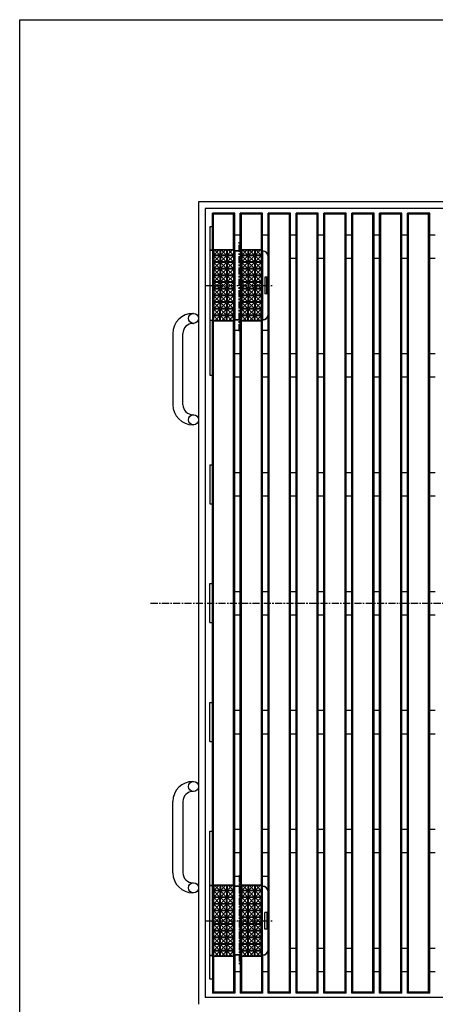
# Model space of a CAD drawing. Extents: x 25 to 1925, y 50 to 1400.
# Drawn here: x 25 to 398, y 517 to 1400 of the extents above; entities that cross this region are included whole.
import ezdxf

# ---------------------------------------------------------------- set-up
doc = ezdxf.new("R2010")
doc.units = 0
doc.header["$LTSCALE"] = 0.2
doc.linetypes.add('CENTER', pattern=[50.8, 31.75, -6.35, 6.35, -6.35])
doc.layers.add('LAY-10', color=7, linetype='CONTINUOUS')
doc.layers.add('LAY-255', color=7, linetype='CONTINUOUS')

msp = doc.modelspace()

# ---------------------------------------------------------------- linework, layer by layer
at = {"layer": 'LAY-10', "color": 7, "linetype": 'CONTINUOUS'}
for p, q in [((905.51, 1236.5), (185.5, 1236.5)), ((185.5, 1236.5), (185.5, 516.5)), ((899.52, 1230.5), (191.5, 1230.5)), ((191.5, 1230.5), (191.5, 522.5)), ((199, 1225.5), (198, 1226.5)), ((218, 1226.5), (198, 1226.5)), ((198, 1193.06), (198, 1226.5)), ((217, 1225.5), (199, 1225.5)), ((199, 1193.5), (199, 1225.5)), ((218, 1226.5), (217, 1225.5)), ((217, 1193.5), (217, 1225.5)), ((218, 1192.5), (218, 1226.5)), ((224, 1225.5), (223, 1226.5)), ((243, 1226.5), (223, 1226.5)), ((223, 1192.5), (223, 1226.5)), ((242, 1225.5), (224, 1225.5)), ((224, 1193.5), (224, 1225.5)), ((243, 1226.5), (242, 1225.5)), ((242, 1193.5), (242, 1225.5)), ((243, 1192.5), (243, 1226.5)), ((249, 1225.5), (248, 1226.5)), ((268, 1226.5), (248, 1226.5)), ((248, 526.5), (248, 1226.5)), ((267, 1225.5), (249, 1225.5)), ((249, 527.5), (249, 1225.5)), ((268, 1226.5), (267, 1225.5)), ((267, 527.5), (267, 1225.5)), ((268, 526.5), (268, 1226.5)), ((274, 1225.5), (273, 1226.5)), ((293, 1226.5), (273, 1226.5)), ((273, 526.5), (273, 1226.5)), ((292, 1225.5), (274, 1225.5)), ((274, 527.5), (274, 1225.5)), ((293, 1226.5), (292, 1225.5)), ((292, 527.5), (292, 1225.5)), ((293, 526.5), (293, 1226.5)), ((299, 1225.5), (298, 1226.5)), ((318, 1226.5), (298, 1226.5)), ((298, 526.5), (298, 1226.5)), ((317, 1225.5), (299, 1225.5)), ((299, 527.5), (299, 1225.5)), ((318, 1226.5), (317, 1225.5)), ((317, 527.5), (317, 1225.5)), ((318, 526.5), (318, 1226.5)), ((324, 1225.5), (323, 1226.5)), ((343, 1226.5), (323, 1226.5)), ((323, 526.5), (323, 1226.5)), ((342, 1225.5), (324, 1225.5)), ((324, 527.5), (324, 1225.5)), ((343, 1226.5), (342, 1225.5)), ((342, 527.5), (342, 1225.5)), ((343, 526.5), (343, 1226.5)), ((349, 1225.5), (348, 1226.5)), ((368, 1226.5), (348, 1226.5)), ((348, 526.5), (348, 1226.5)), ((367, 1225.5), (349, 1225.5)), ((349, 527.5), (349, 1225.5)), ((368, 1226.5), (367, 1225.5)), ((367, 527.5), (367, 1225.5)), ((368, 526.5), (368, 1226.5)), ((374, 1225.5), (373, 1226.5)), ((393, 1226.5), (373, 1226.5)), ((373, 526.5), (373, 1226.5)), ((392, 1225.5), (374, 1225.5)), ((374, 527.5), (374, 1225.5)), ((393, 1226.5), (392, 1225.5)), ((392, 527.5), (392, 1225.5)), ((393, 526.5), (393, 1226.5)), ((198, 1214), (195.5, 1214)), ((195.5, 1214), (195.5, 1193.06)), ((218, 1207), (223, 1207)), ((243, 1207), (248, 1207)), ((268, 1207), (273, 1207)), ((293, 1207), (298, 1207)), ((318, 1207), (323, 1207)), ((343, 1207), (348, 1207)), ((368, 1207), (373, 1207)), ((393, 1207), (398, 1207)), ((198, 1193.06), (195.5, 1193.06)), ((195.5, 1193.06), (195.75, 1192.81)), ((198, 1192.81), (195.5, 1192.81)), ((195.5, 1192.81), (195.5, 1130.19)), ((197.99, 1192.81), (197.99, 1130.19)), ((198, 1193.06), (199, 1193.5)), ((198, 1192.81), (199, 1193.25)), ((217, 1193.25), (198.99, 1193.25)), ((198.99, 1193.24), (198.99, 1129.75)), ((217, 1193.5), (199, 1193.5)), ((203.75, 1193.25), (199.25, 1188.75)), ((199.25, 1193.25), (199.25, 1188.75)), ((200.25, 1193.25), (204.75, 1188.75)), ((204.75, 1193.25), (204.75, 1188.75)), ((209.75, 1193.25), (205.25, 1188.75)), ((205.25, 1193.25), (205.25, 1188.75)), ((206.25, 1193.25), (210.75, 1188.75)), ((210.75, 1193.25), (210.75, 1188.75)), ((215.75, 1193.25), (211.25, 1188.75)), ((211.25, 1193.25), (211.25, 1188.75)), ((212.25, 1193.25), (216.75, 1188.75)), ((216.75, 1193.25), (216.75, 1188.75)), ((217, 1193.5), (218, 1192.5)), ((217, 1193.25), (218, 1192.25)), ((217, 1193.25), (217, 1129.75)), ((224, 1193.5), (223, 1192.5)), ((224, 1193.25), (223, 1192.25)), ((242, 1193.5), (224, 1193.5)), ((224, 1193.25), (224, 1129.75)), ((242, 1193.25), (224, 1193.25)), ((228.75, 1193.25), (224.25, 1188.75)), ((224.25, 1193.25), (224.25, 1188.75)), ((225.25, 1193.25), (229.75, 1188.75)), ((229.75, 1193.25), (229.75, 1188.75)), ((234.75, 1193.25), (230.25, 1188.75)), ((230.25, 1193.25), (230.25, 1188.75)), ((231.25, 1193.25), (235.75, 1188.75)), ((235.75, 1193.25), (235.75, 1188.75)), ((240.75, 1193.25), (236.25, 1188.75)), ((236.25, 1193.25), (236.25, 1188.75)), ((237.25, 1193.25), (241.75, 1188.75)), ((241.75, 1193.25), (241.75, 1188.75)), ((242, 1193.5), (243, 1192.5)), ((242, 1193.25), (243, 1192.25)), ((242, 1193.25), (242, 1129.75)), ((204.75, 1188.75), (199.25, 1188.75)), ((204.75, 1188.25), (199.25, 1188.25)), ((199.25, 1188.25), (199.25, 1182.75)), ((199.25, 1188.25), (204.75, 1182.75)), ((204.75, 1188.25), (199.25, 1182.75)), ((204.75, 1188.25), (204.75, 1182.75)), ((210.75, 1188.75), (205.25, 1188.75)), ((210.75, 1188.25), (205.25, 1188.25)), ((205.25, 1188.25), (205.25, 1182.75)), ((205.25, 1188.25), (210.75, 1182.75)), ((210.75, 1188.25), (205.25, 1182.75)), ((210.75, 1188.25), (210.75, 1182.75)), ((216.75, 1188.75), (211.25, 1188.75)), ((216.75, 1188.25), (211.25, 1188.25)), ((211.25, 1188.25), (211.25, 1182.75)), ((211.25, 1188.25), (216.75, 1182.75)), ((216.75, 1188.25), (211.25, 1182.75)), ((216.75, 1188.25), (216.75, 1182.75)), ((223, 1192.5), (218, 1192.5)), ((223, 1192.25), (218, 1192.25)), ((218, 1192.25), (218, 1130.75)), ((223, 1192.25), (223, 1130.75)), ((229.75, 1188.75), (224.25, 1188.75)), ((229.75, 1188.25), (224.25, 1188.25)), ((224.25, 1188.25), (224.25, 1182.75)), ((224.25, 1188.25), (229.75, 1182.75)), ((229.75, 1188.25), (224.25, 1182.75)), ((229.75, 1188.25), (229.75, 1182.75)), ((235.75, 1188.75), (230.25, 1188.75)), ((235.75, 1188.25), (230.25, 1188.25)), ((230.25, 1188.25), (230.25, 1182.75)), ((230.25, 1188.25), (235.75, 1182.75)), ((235.75, 1188.25), (230.25, 1182.75)), ((235.75, 1188.25), (235.75, 1182.75)), ((241.75, 1188.75), (236.25, 1188.75)), ((241.75, 1188.25), (236.25, 1188.25)), ((236.25, 1188.25), (236.25, 1182.75)), ((236.25, 1188.25), (241.75, 1182.75)), ((241.75, 1188.25), (236.25, 1182.75)), ((241.75, 1188.25), (241.75, 1182.75)), ((243, 1192.25), (243, 1130.75)), ((268, 1186), (273, 1186)), ((293, 1186), (298, 1186)), ((318, 1186), (323, 1186)), ((343, 1186), (348, 1186)), ((368, 1186), (373, 1186)), ((393, 1186), (398, 1186)), ((204.75, 1182.75), (199.25, 1182.75)), ((204.75, 1182.25), (199.25, 1182.25)), ((199.25, 1182.25), (199.25, 1176.75)), ((199.25, 1182.25), (204.75, 1176.75)), ((204.75, 1182.25), (199.25, 1176.75)), ((204.75, 1176.75), (199.25, 1176.75)), ((204.75, 1176.25), (199.25, 1176.25)), ((199.25, 1176.25), (199.25, 1170.75)), ((199.25, 1176.25), (204.75, 1170.75)), ((204.75, 1176.25), (199.25, 1170.75)), ((204.75, 1182.25), (204.75, 1176.75)), ((204.75, 1176.25), (204.75, 1170.75)), ((210.75, 1182.75), (205.25, 1182.75)), ((210.75, 1182.25), (205.25, 1182.25)), ((205.25, 1182.25), (205.25, 1176.75)), ((205.25, 1182.25), (210.75, 1176.75)), ((210.75, 1182.25), (205.25, 1176.75)), ((210.75, 1176.75), (205.25, 1176.75)), ((210.75, 1176.25), (205.25, 1176.25)), ((205.25, 1176.25), (205.25, 1170.75)), ((205.25, 1176.25), (210.75, 1170.75)), ((210.75, 1176.25), (205.25, 1170.75)), ((210.75, 1182.25), (210.75, 1176.75)), ((210.75, 1176.25), (210.75, 1170.75)), ((216.75, 1182.75), (211.25, 1182.75)), ((216.75, 1182.25), (211.25, 1182.25)), ((211.25, 1182.25), (211.25, 1176.75)), ((211.25, 1182.25), (216.75, 1176.75)), ((216.75, 1182.25), (211.25, 1176.75)), ((216.75, 1176.75), (211.25, 1176.75)), ((216.75, 1176.25), (211.25, 1176.25)), ((211.25, 1176.25), (211.25, 1170.75)), ((211.25, 1176.25), (216.75, 1170.75)), ((216.75, 1176.25), (211.25, 1170.75)), ((216.75, 1182.25), (216.75, 1176.75)), ((216.75, 1176.25), (216.75, 1170.75)), ((229.75, 1182.75), (224.25, 1182.75)), ((229.75, 1182.25), (224.25, 1182.25)), ((224.25, 1182.25), (224.25, 1176.75)), ((224.25, 1182.25), (229.75, 1176.75)), ((229.75, 1182.25), (224.25, 1176.75)), ((229.75, 1176.75), (224.25, 1176.75)), ((229.75, 1176.25), (224.25, 1176.25)), ((224.25, 1176.25), (224.25, 1170.75)), ((224.25, 1176.25), (229.75, 1170.75)), ((229.75, 1176.25), (224.25, 1170.75)), ((229.75, 1182.25), (229.75, 1176.75)), ((229.75, 1176.25), (229.75, 1170.75)), ((235.75, 1182.75), (230.25, 1182.75)), ((235.75, 1182.25), (230.25, 1182.25)), ((230.25, 1182.25), (230.25, 1176.75)), ((230.25, 1182.25), (235.75, 1176.75)), ((235.75, 1182.25), (230.25, 1176.75)), ((235.75, 1176.75), (230.25, 1176.75)), ((235.75, 1176.25), (230.25, 1176.25)), ((230.25, 1176.25), (230.25, 1170.75)), ((230.25, 1176.25), (235.75, 1170.75)), ((235.75, 1176.25), (230.25, 1170.75)), ((235.75, 1182.25), (235.75, 1176.75)), ((235.75, 1176.25), (235.75, 1170.75)), ((241.75, 1182.75), (236.25, 1182.75)), ((241.75, 1182.25), (236.25, 1182.25)), ((236.25, 1182.25), (236.25, 1176.75)), ((236.25, 1182.25), (241.75, 1176.75)), ((241.75, 1182.25), (236.25, 1176.75)), ((241.75, 1176.75), (236.25, 1176.75)), ((241.75, 1176.25), (236.25, 1176.25)), ((236.25, 1176.25), (236.25, 1170.75)), ((236.25, 1176.25), (241.75, 1170.75)), ((241.75, 1176.25), (236.25, 1170.75)), ((241.75, 1182.25), (241.75, 1176.75)), ((241.75, 1176.25), (241.75, 1170.75)), ((204.75, 1170.75), (199.25, 1170.75)), ((204.75, 1170.25), (199.25, 1170.25)), ((199.25, 1170.25), (199.25, 1164.75)), ((199.25, 1170.25), (204.75, 1164.75)), ((204.75, 1170.25), (199.25, 1164.75)), ((204.75, 1170.25), (204.75, 1164.75)), ((210.75, 1170.75), (205.25, 1170.75)), ((210.75, 1170.25), (205.25, 1170.25)), ((205.25, 1170.25), (205.25, 1164.75)), ((205.25, 1170.25), (210.75, 1164.75)), ((210.75, 1170.25), (205.25, 1164.75)), ((210.75, 1170.25), (210.75, 1164.75)), ((216.75, 1170.75), (211.25, 1170.75)), ((216.75, 1170.25), (211.25, 1170.25)), ((211.25, 1170.25), (211.25, 1164.75)), ((211.25, 1170.25), (216.75, 1164.75)), ((216.75, 1170.25), (211.25, 1164.75)), ((216.75, 1170.25), (216.75, 1164.75)), ((229.75, 1170.75), (224.25, 1170.75)), ((229.75, 1170.25), (224.25, 1170.25)), ((224.25, 1170.25), (224.25, 1164.75)), ((224.25, 1170.25), (229.75, 1164.75)), ((229.75, 1170.25), (224.25, 1164.75)), ((229.75, 1170.25), (229.75, 1164.75)), ((235.75, 1170.75), (230.25, 1170.75)), ((235.75, 1170.25), (230.25, 1170.25)), ((230.25, 1170.25), (230.25, 1164.75)), ((230.25, 1170.25), (235.75, 1164.75)), ((235.75, 1170.25), (230.25, 1164.75)), ((235.75, 1170.25), (235.75, 1164.75)), ((241.75, 1170.75), (236.25, 1170.75)), ((241.75, 1170.25), (236.25, 1170.25)), ((236.25, 1170.25), (236.25, 1164.75)), ((236.25, 1170.25), (241.75, 1164.75)), ((241.75, 1170.25), (236.25, 1164.75)), ((241.75, 1170.25), (241.75, 1164.75)), ((248, 1169), (245, 1169)), ((245, 1169), (245, 1154)), ((246.92, 1154), (246.92, 1169)), ((204.75, 1164.75), (199.25, 1164.75)), ((204.75, 1164.25), (199.25, 1164.25)), ((199.25, 1164.25), (199.25, 1158.75)), ((199.25, 1164.25), (204.75, 1158.75)), ((204.75, 1164.25), (199.25, 1158.75)), ((204.75, 1158.75), (199.25, 1158.75)), ((204.75, 1158.25), (199.25, 1158.25)), ((199.25, 1158.25), (199.25, 1152.75)), ((199.25, 1158.25), (204.75, 1152.75)), ((204.75, 1158.25), (199.25, 1152.75)), ((204.75, 1164.25), (204.75, 1158.75)), ((204.75, 1158.25), (204.75, 1152.75)), ((210.75, 1164.75), (205.25, 1164.75)), ((210.75, 1164.25), (205.25, 1164.25)), ((205.25, 1164.25), (205.25, 1158.75)), ((205.25, 1164.25), (210.75, 1158.75)), ((210.75, 1164.25), (205.25, 1158.75)), ((210.75, 1158.75), (205.25, 1158.75)), ((210.75, 1158.25), (205.25, 1158.25)), ((205.25, 1158.25), (205.25, 1152.75)), ((205.25, 1158.25), (210.75, 1152.75)), ((210.75, 1158.25), (205.25, 1152.75)), ((210.75, 1164.25), (210.75, 1158.75)), ((210.75, 1158.25), (210.75, 1152.75)), ((216.75, 1164.75), (211.25, 1164.75)), ((216.75, 1164.25), (211.25, 1164.25)), ((211.25, 1164.25), (211.25, 1158.75)), ((211.25, 1164.25), (216.75, 1158.75)), ((216.75, 1164.25), (211.25, 1158.75)), ((216.75, 1158.75), (211.25, 1158.75)), ((216.75, 1158.25), (211.25, 1158.25)), ((211.25, 1158.25), (211.25, 1152.75)), ((211.25, 1158.25), (216.75, 1152.75)), ((216.75, 1158.25), (211.25, 1152.75)), ((216.75, 1164.25), (216.75, 1158.75)), ((216.75, 1158.25), (216.75, 1152.75)), ((229.75, 1164.75), (224.25, 1164.75)), ((229.75, 1164.25), (224.25, 1164.25)), ((224.25, 1164.25), (224.25, 1158.75)), ((224.25, 1164.25), (229.75, 1158.75)), ((229.75, 1164.25), (224.25, 1158.75)), ((229.75, 1158.75), (224.25, 1158.75)), ((229.75, 1158.25), (224.25, 1158.25)), ((224.25, 1158.25), (224.25, 1152.75)), ((224.25, 1158.25), (229.75, 1152.75)), ((229.75, 1158.25), (224.25, 1152.75)), ((229.75, 1164.25), (229.75, 1158.75)), ((229.75, 1158.25), (229.75, 1152.75)), ((235.75, 1164.75), (230.25, 1164.75)), ((235.75, 1164.25), (230.25, 1164.25)), ((230.25, 1164.25), (230.25, 1158.75)), ((230.25, 1164.25), (235.75, 1158.75)), ((235.75, 1164.25), (230.25, 1158.75)), ((235.75, 1158.75), (230.25, 1158.75)), ((235.75, 1158.25), (230.25, 1158.25)), ((230.25, 1158.25), (230.25, 1152.75)), ((230.25, 1158.25), (235.75, 1152.75)), ((235.75, 1158.25), (230.25, 1152.75)), ((235.75, 1164.25), (235.75, 1158.75)), ((235.75, 1158.25), (235.75, 1152.75)), ((241.75, 1164.75), (236.25, 1164.75)), ((241.75, 1164.25), (236.25, 1164.25)), ((236.25, 1164.25), (236.25, 1158.75)), ((236.25, 1164.25), (241.75, 1158.75)), ((241.75, 1164.25), (236.25, 1158.75)), ((241.75, 1158.75), (236.25, 1158.75)), ((241.75, 1158.25), (236.25, 1158.25)), ((236.25, 1158.25), (236.25, 1152.75)), ((236.25, 1158.25), (241.75, 1152.75)), ((241.75, 1158.25), (236.25, 1152.75)), ((241.75, 1164.25), (241.75, 1158.75)), ((241.75, 1158.25), (241.75, 1152.75)), ((204.75, 1152.75), (199.25, 1152.75)), ((204.75, 1152.25), (199.25, 1152.25)), ((199.25, 1152.25), (199.25, 1146.75)), ((199.25, 1152.25), (204.75, 1146.75)), ((204.75, 1152.25), (199.25, 1146.75)), ((204.75, 1152.25), (204.75, 1146.75)), ((210.75, 1152.75), (205.25, 1152.75)), ((210.75, 1152.25), (205.25, 1152.25)), ((205.25, 1152.25), (205.25, 1146.75)), ((205.25, 1152.25), (210.75, 1146.75)), ((210.75, 1152.25), (205.25, 1146.75)), ((210.75, 1152.25), (210.75, 1146.75)), ((216.75, 1152.75), (211.25, 1152.75)), ((216.75, 1152.25), (211.25, 1152.25)), ((211.25, 1152.25), (211.25, 1146.75)), ((211.25, 1152.25), (216.75, 1146.75)), ((216.75, 1152.25), (211.25, 1146.75)), ((216.75, 1152.25), (216.75, 1146.75)), ((229.75, 1152.75), (224.25, 1152.75)), ((229.75, 1152.25), (224.25, 1152.25)), ((224.25, 1152.25), (224.25, 1146.75)), ((224.25, 1152.25), (229.75, 1146.75)), ((229.75, 1152.25), (224.25, 1146.75)), ((229.75, 1152.25), (229.75, 1146.75)), ((235.75, 1152.75), (230.25, 1152.75)), ((235.75, 1152.25), (230.25, 1152.25)), ((230.25, 1152.25), (230.25, 1146.75)), ((230.25, 1152.25), (235.75, 1146.75)), ((235.75, 1152.25), (230.25, 1146.75)), ((235.75, 1152.25), (235.75, 1146.75)), ((241.75, 1152.75), (236.25, 1152.75)), ((241.75, 1152.25), (236.25, 1152.25)), ((236.25, 1152.25), (236.25, 1146.75)), ((236.25, 1152.25), (241.75, 1146.75)), ((241.75, 1152.25), (236.25, 1146.75)), ((241.75, 1152.25), (241.75, 1146.75)), ((248, 1154), (245, 1154)), ((204.75, 1146.75), (199.25, 1146.75)), ((204.75, 1146.25), (199.25, 1146.25)), ((199.25, 1146.25), (199.25, 1140.75)), ((199.25, 1146.25), (204.75, 1140.75)), ((204.75, 1146.25), (199.25, 1140.75)), ((204.75, 1140.75), (199.25, 1140.75)), ((204.75, 1140.25), (199.25, 1140.25)), ((199.25, 1134.75), (199.25, 1140.25)), ((199.25, 1134.75), (204.75, 1140.25)), ((204.75, 1134.75), (199.25, 1140.25)), ((204.75, 1146.25), (204.75, 1140.75)), ((204.75, 1134.75), (204.75, 1140.25)), ((210.75, 1146.75), (205.25, 1146.75)), ((210.75, 1146.25), (205.25, 1146.25)), ((205.25, 1146.25), (205.25, 1140.75)), ((205.25, 1146.25), (210.75, 1140.75)), ((210.75, 1146.25), (205.25, 1140.75)), ((210.75, 1140.75), (205.25, 1140.75)), ((210.75, 1140.25), (205.25, 1140.25)), ((205.25, 1134.75), (205.25, 1140.25)), ((205.25, 1134.75), (210.75, 1140.25)), ((210.75, 1134.75), (205.25, 1140.25)), ((210.75, 1146.25), (210.75, 1140.75)), ((210.75, 1134.75), (210.75, 1140.25)), ((216.75, 1146.75), (211.25, 1146.75)), ((216.75, 1146.25), (211.25, 1146.25)), ((211.25, 1146.25), (211.25, 1140.75)), ((211.25, 1146.25), (216.75, 1140.75)), ((216.75, 1146.25), (211.25, 1140.75)), ((216.75, 1140.75), (211.25, 1140.75)), ((216.75, 1140.25), (211.25, 1140.25)), ((211.25, 1134.75), (211.25, 1140.25)), ((211.25, 1134.75), (216.75, 1140.25)), ((216.75, 1134.75), (211.25, 1140.25)), ((216.75, 1146.25), (216.75, 1140.75)), ((216.75, 1134.75), (216.75, 1140.25)), ((229.75, 1146.75), (224.25, 1146.75)), ((229.75, 1146.25), (224.25, 1146.25)), ((224.25, 1146.25), (224.25, 1140.75)), ((224.25, 1146.25), (229.75, 1140.75)), ((229.75, 1146.25), (224.25, 1140.75)), ((229.75, 1140.75), (224.25, 1140.75)), ((229.75, 1140.25), (224.25, 1140.25)), ((224.25, 1134.75), (224.25, 1140.25)), ((224.25, 1134.75), (229.75, 1140.25)), ((229.75, 1134.75), (224.25, 1140.25)), ((229.75, 1146.25), (229.75, 1140.75)), ((229.75, 1134.75), (229.75, 1140.25)), ((235.75, 1146.75), (230.25, 1146.75)), ((235.75, 1146.25), (230.25, 1146.25)), ((230.25, 1146.25), (230.25, 1140.75)), ((230.25, 1146.25), (235.75, 1140.75)), ((235.75, 1146.25), (230.25, 1140.75)), ((235.75, 1140.75), (230.25, 1140.75)), ((235.75, 1140.25), (230.25, 1140.25)), ((230.25, 1134.75), (230.25, 1140.25)), ((230.25, 1134.75), (235.75, 1140.25)), ((235.75, 1134.75), (230.25, 1140.25)), ((235.75, 1146.25), (235.75, 1140.75)), ((235.75, 1134.75), (235.75, 1140.25)), ((241.75, 1146.75), (236.25, 1146.75)), ((241.75, 1146.25), (236.25, 1146.25)), ((236.25, 1146.25), (236.25, 1140.75)), ((236.25, 1146.25), (241.75, 1140.75)), ((241.75, 1146.25), (236.25, 1140.75)), ((241.75, 1140.75), (236.25, 1140.75)), ((241.75, 1140.25), (236.25, 1140.25)), ((236.25, 1134.75), (236.25, 1140.25)), ((236.25, 1134.75), (241.75, 1140.25)), ((241.75, 1134.75), (236.25, 1140.25)), ((241.75, 1146.25), (241.75, 1140.75)), ((241.75, 1134.75), (241.75, 1140.25)), ((180.99, 1136.51), (180.49, 1136.51)), ((204.75, 1134.75), (199.25, 1134.75)), ((204.75, 1134.25), (199.25, 1134.25)), ((203.75, 1129.75), (199.25, 1134.25)), ((199.25, 1129.75), (199.25, 1134.25)), ((200.25, 1129.75), (204.75, 1134.25)), ((204.75, 1129.75), (204.75, 1134.25)), ((210.75, 1134.75), (205.25, 1134.75)), ((210.75, 1134.25), (205.25, 1134.25)), ((209.75, 1129.75), (205.25, 1134.25)), ((205.25, 1129.75), (205.25, 1134.25)), ((206.25, 1129.75), (210.75, 1134.25)), ((210.75, 1129.75), (210.75, 1134.25)), ((216.75, 1134.75), (211.25, 1134.75)), ((216.75, 1134.25), (211.25, 1134.25)), ((215.75, 1129.75), (211.25, 1134.25)), ((211.25, 1129.75), (211.25, 1134.25)), ((212.25, 1129.75), (216.75, 1134.25)), ((216.75, 1129.75), (216.75, 1134.25)), ((229.75, 1134.75), (224.25, 1134.75)), ((229.75, 1134.25), (224.25, 1134.25)), ((228.75, 1129.75), (224.25, 1134.25)), ((224.25, 1129.75), (224.25, 1134.25)), ((225.25, 1129.75), (229.75, 1134.25)), ((229.75, 1129.75), (229.75, 1134.25)), ((235.75, 1134.75), (230.25, 1134.75)), ((235.75, 1134.25), (230.25, 1134.25)), ((234.75, 1129.75), (230.25, 1134.25)), ((230.25, 1129.75), (230.25, 1134.25)), ((231.25, 1129.75), (235.75, 1134.25)), ((235.75, 1129.75), (235.75, 1134.25)), ((241.75, 1134.75), (236.25, 1134.75)), ((241.75, 1134.25), (236.25, 1134.25)), ((240.75, 1129.75), (236.25, 1134.25)), ((236.25, 1129.75), (236.25, 1134.25)), ((237.25, 1129.75), (241.75, 1134.25)), ((241.75, 1129.75), (241.75, 1134.25)), ((180.49, 1127.51), (180.99, 1127.51)), ((198, 1130.19), (195.5, 1130.19)), ((195.5, 1129.94), (195.75, 1130.19)), ((195.5, 1129.94), (195.5, 1081)), ((198, 1129.94), (195.5, 1129.94)), ((198, 1130.19), (199, 1129.75)), ((198, 623.06), (198, 1129.94)), ((198, 1129.94), (199, 1129.5)), ((217, 1129.75), (198.99, 1129.75)), ((199, 623.5), (199, 1129.5)), ((217, 1129.5), (199, 1129.5)), ((217, 1129.75), (218, 1130.75)), ((217, 1129.5), (218, 1130.5)), ((217, 623.5), (217, 1129.5)), ((223, 1130.75), (218, 1130.75)), ((218, 622.5), (218, 1130.5)), ((223, 1130.5), (218, 1130.5)), ((224, 1129.75), (223, 1130.75)), ((223, 622.5), (223, 1130.5)), ((224, 1129.5), (223, 1130.5)), ((242, 1129.75), (224, 1129.75)), ((224, 623.5), (224, 1129.5)), ((242, 1129.5), (224, 1129.5)), ((242, 1129.75), (243, 1130.75)), ((242, 1129.5), (243, 1130.5)), ((242, 623.5), (242, 1129.5)), ((243, 622.5), (243, 1130.5)), ((162.49, 1118.51), (162.49, 1054.51)), ((171.49, 1054.51), (171.49, 1118.51)), ((218, 1121.5), (223, 1121.5)), ((243, 1121.5), (248, 1121.5)), ((218, 1100.53), (223, 1100.53)), ((243, 1100.53), (248, 1100.53)), ((268, 1100.53), (273, 1100.53)), ((293, 1100.53), (298, 1100.53)), ((318, 1100.53), (323, 1100.53)), ((343, 1100.53), (348, 1100.53)), ((368, 1100.53), (373, 1100.53)), ((393, 1100.53), (398, 1100.53)), ((195.5, 1081), (198, 1081)), ((218, 1079.53), (223, 1079.53)), ((243, 1079.53), (248, 1079.53)), ((268, 1079.53), (273, 1079.53)), ((293, 1079.53), (298, 1079.53)), ((318, 1079.53), (323, 1079.53)), ((343, 1079.53), (348, 1079.53)), ((368, 1079.53), (373, 1079.53)), ((393, 1079.53), (398, 1079.53)), ((180.99, 1045.51), (180.49, 1045.51)), ((180.49, 1036.51), (180.99, 1036.51)), ((195.5, 1000.67), (198, 1000.67)), ((195.5, 1000.67), (195.5, 965.67)), ((218, 993.67), (223, 993.67)), ((243, 993.67), (248, 993.67)), ((268, 993.67), (273, 993.67)), ((293, 993.67), (298, 993.67)), ((318, 993.67), (323, 993.67)), ((343, 993.67), (348, 993.67)), ((368, 993.67), (373, 993.67)), ((393, 993.67), (398, 993.67)), ((218, 972.67), (223, 972.67)), ((243, 972.67), (248, 972.67)), ((268, 972.67), (273, 972.67)), ((293, 972.67), (298, 972.67)), ((318, 972.67), (323, 972.67)), ((343, 972.67), (348, 972.67)), ((368, 972.67), (373, 972.67)), ((393, 972.67), (398, 972.67)), ((195.5, 965.67), (198, 965.67)), ((195.5, 894), (198, 894)), ((195.5, 859), (195.5, 894)), ((218, 887), (223, 887)), ((243, 887), (248, 887)), ((268, 887), (273, 887)), ((293, 887), (298, 887)), ((318, 887), (323, 887)), ((343, 887), (348, 887)), ((368, 887), (373, 887)), ((393, 887), (398, 887)), ((218, 866), (223, 866)), ((243, 866), (248, 866)), ((268, 866), (273, 866)), ((293, 866), (298, 866)), ((318, 866), (323, 866)), ((343, 866), (348, 866)), ((368, 866), (373, 866)), ((393, 866), (398, 866)), ((195.5, 859), (198, 859)), ((195.5, 787.33), (198, 787.33)), ((195.5, 752.33), (195.5, 787.33)), ((218, 780.33), (223, 780.33)), ((243, 780.33), (248, 780.33)), ((268, 780.33), (273, 780.33)), ((293, 780.33), (298, 780.33)), ((318, 780.33), (323, 780.33)), ((343, 780.33), (348, 780.33)), ((368, 780.33), (373, 780.33)), ((393, 780.33), (398, 780.33)), ((195.5, 752.33), (198, 752.33)), ((218, 759.33), (223, 759.33)), ((243, 759.33), (248, 759.33)), ((268, 759.33), (273, 759.33)), ((293, 759.33), (298, 759.33)), ((318, 759.33), (323, 759.33)), ((343, 759.33), (348, 759.33)), ((368, 759.33), (373, 759.33)), ((393, 759.33), (398, 759.33)), ((180.49, 716.49), (180.99, 716.49)), ((180.99, 707.49), (180.49, 707.49)), ((162.49, 634.49), (162.49, 698.49)), ((171.49, 698.49), (171.49, 634.49)), ((195.5, 672), (198, 672)), ((195.5, 623.06), (195.5, 672)), ((218, 673.67), (223, 673.67)), ((243, 673.67), (248, 673.67)), ((268, 673.67), (273, 673.67)), ((293, 673.67), (298, 673.67)), ((318, 673.67), (323, 673.67)), ((343, 673.67), (348, 673.67)), ((368, 673.67), (373, 673.67)), ((393, 673.67), (398, 673.67)), ((218, 652.67), (223, 652.67)), ((243, 652.67), (248, 652.67)), ((268, 652.67), (273, 652.67)), ((293, 652.67), (298, 652.67)), ((318, 652.67), (323, 652.67)), ((343, 652.67), (348, 652.67)), ((368, 652.67), (373, 652.67)), ((393, 652.67), (398, 652.67)), ((218, 631.5), (223, 631.5)), ((243, 631.5), (248, 631.5)), ((180.49, 625.49), (180.99, 625.49)), ((198, 623.06), (195.5, 623.06)), ((195.5, 623.06), (195.75, 622.81)), ((198, 622.81), (195.5, 622.81)), ((195.5, 560.19), (195.5, 622.81)), ((197.99, 560.19), (197.99, 622.81)), ((198, 623.06), (199, 623.5)), ((198, 622.81), (199, 623.25)), ((217, 623.25), (198.99, 623.25)), ((198.99, 559.76), (198.99, 623.25)), ((217, 623.5), (199, 623.5)), ((203.75, 623.25), (199.25, 618.75)), ((199.25, 623.25), (199.25, 618.75)), ((204.75, 618.75), (199.25, 618.75)), ((200.25, 623.25), (204.75, 618.75)), ((204.75, 623.25), (204.75, 618.75)), ((209.75, 623.25), (205.25, 618.75)), ((205.25, 623.25), (205.25, 618.75)), ((210.75, 618.75), (205.25, 618.75)), ((206.25, 623.25), (210.75, 618.75)), ((210.75, 623.25), (210.75, 618.75)), ((215.75, 623.25), (211.25, 618.75)), ((211.25, 623.25), (211.25, 618.75)), ((216.75, 618.75), (211.25, 618.75)), ((212.25, 623.25), (216.75, 618.75)), ((216.75, 623.25), (216.75, 618.75)), ((217, 623.5), (218, 622.5)), ((217, 623.25), (218, 622.25)), ((217, 559.75), (217, 623.25)), ((223, 622.5), (218, 622.5)), ((218, 560.75), (218, 622.25)), ((223, 622.25), (218, 622.25)), ((224, 623.5), (223, 622.5)), ((224, 623.25), (223, 622.25)), ((223, 560.75), (223, 622.25)), ((242, 623.5), (224, 623.5)), ((224, 559.75), (224, 623.25)), ((242, 623.25), (224, 623.25)), ((228.75, 623.25), (224.25, 618.75)), ((224.25, 623.25), (224.25, 618.75)), ((229.75, 618.75), (224.25, 618.75)), ((225.25, 623.25), (229.75, 618.75)), ((229.75, 623.25), (229.75, 618.75)), ((234.75, 623.25), (230.25, 618.75)), ((230.25, 623.25), (230.25, 618.75)), ((235.75, 618.75), (230.25, 618.75)), ((231.25, 623.25), (235.75, 618.75)), ((235.75, 623.25), (235.75, 618.75)), ((240.75, 623.25), (236.25, 618.75)), ((236.25, 623.25), (236.25, 618.75)), ((241.75, 618.75), (236.25, 618.75)), ((237.25, 623.25), (241.75, 618.75)), ((241.75, 623.25), (241.75, 618.75)), ((242, 623.5), (243, 622.5)), ((242, 623.25), (243, 622.25)), ((242, 559.75), (242, 623.25)), ((243, 560.75), (243, 622.25)), ((180.99, 616.49), (180.49, 616.49)), ((204.75, 618.25), (199.25, 618.25)), ((199.25, 618.25), (199.25, 612.75)), ((199.25, 618.25), (204.75, 612.75)), ((204.75, 618.25), (199.25, 612.75)), ((204.75, 612.75), (199.25, 612.75)), ((204.75, 612.25), (199.25, 612.25)), ((199.25, 606.75), (199.25, 612.25)), ((199.25, 606.75), (204.75, 612.25)), ((204.75, 606.75), (199.25, 612.25)), ((204.75, 618.25), (204.75, 612.75)), ((204.75, 606.75), (204.75, 612.25)), ((210.75, 618.25), (205.25, 618.25)), ((205.25, 618.25), (205.25, 612.75)), ((205.25, 618.25), (210.75, 612.75)), ((210.75, 618.25), (205.25, 612.75)), ((210.75, 612.75), (205.25, 612.75)), ((210.75, 612.25), (205.25, 612.25)), ((205.25, 606.75), (205.25, 612.25)), ((205.25, 606.75), (210.75, 612.25)), ((210.75, 606.75), (205.25, 612.25)), ((210.75, 618.25), (210.75, 612.75)), ((210.75, 606.75), (210.75, 612.25)), ((216.75, 618.25), (211.25, 618.25)), ((211.25, 618.25), (211.25, 612.75)), ((211.25, 618.25), (216.75, 612.75)), ((216.75, 618.25), (211.25, 612.75)), ((216.75, 612.75), (211.25, 612.75)), ((216.75, 612.25), (211.25, 612.25)), ((211.25, 606.75), (211.25, 612.25)), ((211.25, 606.75), (216.75, 612.25)), ((216.75, 606.75), (211.25, 612.25)), ((216.75, 618.25), (216.75, 612.75)), ((216.75, 606.75), (216.75, 612.25)), ((229.75, 618.25), (224.25, 618.25)), ((224.25, 618.25), (224.25, 612.75)), ((224.25, 618.25), (229.75, 612.75)), ((229.75, 618.25), (224.25, 612.75)), ((229.75, 612.75), (224.25, 612.75)), ((229.75, 612.25), (224.25, 612.25)), ((224.25, 606.75), (224.25, 612.25)), ((224.25, 606.75), (229.75, 612.25)), ((229.75, 606.75), (224.25, 612.25)), ((229.75, 618.25), (229.75, 612.75)), ((229.75, 606.75), (229.75, 612.25)), ((235.75, 618.25), (230.25, 618.25)), ((230.25, 618.25), (230.25, 612.75)), ((230.25, 618.25), (235.75, 612.75)), ((235.75, 618.25), (230.25, 612.75)), ((235.75, 612.75), (230.25, 612.75)), ((235.75, 612.25), (230.25, 612.25)), ((230.25, 606.75), (230.25, 612.25)), ((230.25, 606.75), (235.75, 612.25)), ((235.75, 606.75), (230.25, 612.25)), ((235.75, 618.25), (235.75, 612.75)), ((235.75, 606.75), (235.75, 612.25)), ((241.75, 618.25), (236.25, 618.25)), ((236.25, 618.25), (236.25, 612.75)), ((236.25, 618.25), (241.75, 612.75)), ((241.75, 618.25), (236.25, 612.75)), ((241.75, 612.75), (236.25, 612.75)), ((241.75, 612.25), (236.25, 612.25)), ((236.25, 606.75), (236.25, 612.25)), ((236.25, 606.75), (241.75, 612.25)), ((241.75, 606.75), (236.25, 612.25)), ((241.75, 618.25), (241.75, 612.75)), ((241.75, 606.75), (241.75, 612.25)), ((204.75, 606.75), (199.25, 606.75)), ((204.75, 606.25), (199.25, 606.25)), ((199.25, 600.75), (199.25, 606.25)), ((199.25, 600.75), (204.75, 606.25)), ((204.75, 600.75), (199.25, 606.25)), ((204.75, 600.75), (204.75, 606.25)), ((210.75, 606.75), (205.25, 606.75)), ((210.75, 606.25), (205.25, 606.25)), ((205.25, 600.75), (205.25, 606.25)), ((205.25, 600.75), (210.75, 606.25)), ((210.75, 600.75), (205.25, 606.25)), ((210.75, 600.75), (210.75, 606.25)), ((216.75, 606.75), (211.25, 606.75)), ((216.75, 606.25), (211.25, 606.25)), ((211.25, 600.75), (211.25, 606.25)), ((211.25, 600.75), (216.75, 606.25)), ((216.75, 600.75), (211.25, 606.25)), ((216.75, 600.75), (216.75, 606.25)), ((229.75, 606.75), (224.25, 606.75)), ((229.75, 606.25), (224.25, 606.25)), ((224.25, 600.75), (224.25, 606.25)), ((224.25, 600.75), (229.75, 606.25)), ((229.75, 600.75), (224.25, 606.25)), ((229.75, 600.75), (229.75, 606.25)), ((235.75, 606.75), (230.25, 606.75)), ((235.75, 606.25), (230.25, 606.25)), ((230.25, 600.75), (230.25, 606.25)), ((230.25, 600.75), (235.75, 606.25)), ((235.75, 600.75), (230.25, 606.25)), ((235.75, 600.75), (235.75, 606.25)), ((241.75, 606.75), (236.25, 606.75)), ((241.75, 606.25), (236.25, 606.25)), ((236.25, 600.75), (236.25, 606.25)), ((236.25, 600.75), (241.75, 606.25)), ((241.75, 600.75), (236.25, 606.25)), ((241.75, 600.75), (241.75, 606.25)), ((204.75, 600.75), (199.25, 600.75)), ((204.75, 600.25), (199.25, 600.25)), ((199.25, 594.75), (199.25, 600.25)), ((199.25, 594.75), (204.75, 600.25)), ((204.75, 594.75), (199.25, 600.25)), ((204.75, 594.75), (199.25, 594.75)), ((204.75, 594.25), (199.25, 594.25)), ((199.25, 588.75), (199.25, 594.25)), ((199.25, 588.75), (204.75, 594.25)), ((204.75, 588.75), (199.25, 594.25)), ((204.75, 594.75), (204.75, 600.25)), ((204.75, 588.75), (204.75, 594.25)), ((210.75, 600.75), (205.25, 600.75)), ((210.75, 600.25), (205.25, 600.25)), ((205.25, 594.75), (205.25, 600.25)), ((205.25, 594.75), (210.75, 600.25)), ((210.75, 594.75), (205.25, 600.25)), ((210.75, 594.75), (205.25, 594.75)), ((210.75, 594.25), (205.25, 594.25)), ((205.25, 588.75), (205.25, 594.25)), ((205.25, 588.75), (210.75, 594.25)), ((210.75, 588.75), (205.25, 594.25)), ((210.75, 594.75), (210.75, 600.25)), ((210.75, 588.75), (210.75, 594.25)), ((216.75, 600.75), (211.25, 600.75)), ((216.75, 600.25), (211.25, 600.25)), ((211.25, 594.75), (211.25, 600.25)), ((211.25, 594.75), (216.75, 600.25)), ((216.75, 594.75), (211.25, 600.25)), ((216.75, 594.75), (211.25, 594.75)), ((216.75, 594.25), (211.25, 594.25)), ((211.25, 588.75), (211.25, 594.25)), ((211.25, 588.75), (216.75, 594.25)), ((216.75, 588.75), (211.25, 594.25)), ((216.75, 594.75), (216.75, 600.25)), ((216.75, 588.75), (216.75, 594.25)), ((229.75, 600.75), (224.25, 600.75)), ((229.75, 600.25), (224.25, 600.25)), ((224.25, 594.75), (224.25, 600.25)), ((224.25, 594.75), (229.75, 600.25)), ((229.75, 594.75), (224.25, 600.25)), ((229.75, 594.75), (224.25, 594.75)), ((229.75, 594.25), (224.25, 594.25)), ((224.25, 588.75), (224.25, 594.25)), ((224.25, 588.75), (229.75, 594.25)), ((229.75, 588.75), (224.25, 594.25)), ((229.75, 594.75), (229.75, 600.25)), ((229.75, 588.75), (229.75, 594.25)), ((235.75, 600.75), (230.25, 600.75)), ((235.75, 600.25), (230.25, 600.25)), ((230.25, 594.75), (230.25, 600.25)), ((230.25, 594.75), (235.75, 600.25)), ((235.75, 594.75), (230.25, 600.25)), ((235.75, 594.75), (230.25, 594.75)), ((235.75, 594.25), (230.25, 594.25)), ((230.25, 588.75), (230.25, 594.25)), ((230.25, 588.75), (235.75, 594.25)), ((235.75, 588.75), (230.25, 594.25)), ((235.75, 594.75), (235.75, 600.25)), ((235.75, 588.75), (235.75, 594.25)), ((241.75, 600.75), (236.25, 600.75)), ((241.75, 600.25), (236.25, 600.25)), ((236.25, 594.75), (236.25, 600.25)), ((236.25, 594.75), (241.75, 600.25)), ((241.75, 594.75), (236.25, 600.25)), ((241.75, 594.75), (236.25, 594.75)), ((241.75, 594.25), (236.25, 594.25)), ((236.25, 588.75), (236.25, 594.25)), ((236.25, 588.75), (241.75, 594.25)), ((241.75, 588.75), (236.25, 594.25)), ((241.75, 594.75), (241.75, 600.25)), ((241.75, 588.75), (241.75, 594.25)), ((245, 584), (245, 599)), ((248, 599), (245, 599)), ((246.92, 599), (246.92, 584)), ((204.75, 588.75), (199.25, 588.75)), ((204.75, 588.25), (199.25, 588.25)), ((199.25, 582.75), (199.25, 588.25)), ((199.25, 582.75), (204.75, 588.25)), ((204.75, 582.75), (199.25, 588.25)), ((204.75, 582.75), (204.75, 588.25)), ((210.75, 588.75), (205.25, 588.75)), ((210.75, 588.25), (205.25, 588.25)), ((205.25, 582.75), (205.25, 588.25)), ((205.25, 582.75), (210.75, 588.25)), ((210.75, 582.75), (205.25, 588.25)), ((210.75, 582.75), (210.75, 588.25)), ((216.75, 588.75), (211.25, 588.75)), ((216.75, 588.25), (211.25, 588.25)), ((211.25, 582.75), (211.25, 588.25)), ((211.25, 582.75), (216.75, 588.25)), ((216.75, 582.75), (211.25, 588.25)), ((216.75, 582.75), (216.75, 588.25)), ((229.75, 588.75), (224.25, 588.75)), ((229.75, 588.25), (224.25, 588.25)), ((224.25, 582.75), (224.25, 588.25)), ((224.25, 582.75), (229.75, 588.25)), ((229.75, 582.75), (224.25, 588.25)), ((229.75, 582.75), (229.75, 588.25)), ((235.75, 588.75), (230.25, 588.75)), ((235.75, 588.25), (230.25, 588.25)), ((230.25, 582.75), (230.25, 588.25)), ((230.25, 582.75), (235.75, 588.25)), ((235.75, 582.75), (230.25, 588.25)), ((235.75, 582.75), (235.75, 588.25)), ((241.75, 588.75), (236.25, 588.75)), ((241.75, 588.25), (236.25, 588.25)), ((236.25, 582.75), (236.25, 588.25)), ((236.25, 582.75), (241.75, 588.25)), ((241.75, 582.75), (236.25, 588.25)), ((241.75, 582.75), (241.75, 588.25)), ((248, 584), (245, 584)), ((204.75, 582.75), (199.25, 582.75)), ((204.75, 582.25), (199.25, 582.25)), ((199.25, 576.75), (199.25, 582.25)), ((199.25, 576.75), (204.75, 582.25)), ((204.75, 576.75), (199.25, 582.25)), ((204.75, 576.75), (199.25, 576.75)), ((204.75, 576.25), (199.25, 576.25)), ((199.25, 570.75), (199.25, 576.25)), ((199.25, 570.75), (204.75, 576.25)), ((204.75, 570.75), (199.25, 576.25)), ((204.75, 576.75), (204.75, 582.25)), ((204.75, 570.75), (204.75, 576.25)), ((210.75, 582.75), (205.25, 582.75)), ((210.75, 582.25), (205.25, 582.25)), ((205.25, 576.75), (205.25, 582.25)), ((205.25, 576.75), (210.75, 582.25)), ((210.75, 576.75), (205.25, 582.25)), ((210.75, 576.75), (205.25, 576.75)), ((210.75, 576.25), (205.25, 576.25)), ((205.25, 570.75), (205.25, 576.25)), ((205.25, 570.75), (210.75, 576.25)), ((210.75, 570.75), (205.25, 576.25)), ((210.75, 576.75), (210.75, 582.25)), ((210.75, 570.75), (210.75, 576.25)), ((216.75, 582.75), (211.25, 582.75)), ((216.75, 582.25), (211.25, 582.25)), ((211.25, 576.75), (211.25, 582.25)), ((211.25, 576.75), (216.75, 582.25)), ((216.75, 576.75), (211.25, 582.25)), ((216.75, 576.75), (211.25, 576.75)), ((216.75, 576.25), (211.25, 576.25)), ((211.25, 570.75), (211.25, 576.25)), ((211.25, 570.75), (216.75, 576.25)), ((216.75, 570.75), (211.25, 576.25)), ((216.75, 576.75), (216.75, 582.25)), ((216.75, 570.75), (216.75, 576.25)), ((229.75, 582.75), (224.25, 582.75)), ((229.75, 582.25), (224.25, 582.25)), ((224.25, 576.75), (224.25, 582.25)), ((224.25, 576.75), (229.75, 582.25)), ((229.75, 576.75), (224.25, 582.25)), ((229.75, 576.75), (224.25, 576.75)), ((229.75, 576.25), (224.25, 576.25)), ((224.25, 570.75), (224.25, 576.25)), ((224.25, 570.75), (229.75, 576.25)), ((229.75, 570.75), (224.25, 576.25)), ((229.75, 576.75), (229.75, 582.25)), ((229.75, 570.75), (229.75, 576.25)), ((235.75, 582.75), (230.25, 582.75)), ((235.75, 582.25), (230.25, 582.25)), ((230.25, 576.75), (230.25, 582.25)), ((230.25, 576.75), (235.75, 582.25)), ((235.75, 576.75), (230.25, 582.25)), ((235.75, 576.75), (230.25, 576.75)), ((235.75, 576.25), (230.25, 576.25)), ((230.25, 570.75), (230.25, 576.25)), ((230.25, 570.75), (235.75, 576.25)), ((235.75, 570.75), (230.25, 576.25)), ((235.75, 576.75), (235.75, 582.25)), ((235.75, 570.75), (235.75, 576.25)), ((241.75, 582.75), (236.25, 582.75)), ((241.75, 582.25), (236.25, 582.25)), ((236.25, 576.75), (236.25, 582.25)), ((236.25, 576.75), (241.75, 582.25)), ((241.75, 576.75), (236.25, 582.25)), ((241.75, 576.75), (236.25, 576.75)), ((241.75, 576.25), (236.25, 576.25)), ((236.25, 570.75), (236.25, 576.25)), ((236.25, 570.75), (241.75, 576.25)), ((241.75, 570.75), (236.25, 576.25)), ((241.75, 576.75), (241.75, 582.25)), ((241.75, 570.75), (241.75, 576.25)), ((204.75, 570.75), (199.25, 570.75)), ((204.75, 570.25), (199.25, 570.25)), ((199.25, 564.75), (199.25, 570.25)), ((199.25, 564.75), (204.75, 570.25)), ((204.75, 564.75), (199.25, 570.25)), ((204.75, 564.75), (204.75, 570.25)), ((210.75, 570.75), (205.25, 570.75)), ((210.75, 570.25), (205.25, 570.25)), ((205.25, 564.75), (205.25, 570.25)), ((205.25, 564.75), (210.75, 570.25)), ((210.75, 564.75), (205.25, 570.25)), ((210.75, 564.75), (210.75, 570.25)), ((216.75, 570.75), (211.25, 570.75)), ((216.75, 570.25), (211.25, 570.25)), ((211.25, 564.75), (211.25, 570.25)), ((211.25, 564.75), (216.75, 570.25)), ((216.75, 564.75), (211.25, 570.25)), ((216.75, 564.75), (216.75, 570.25)), ((229.75, 570.75), (224.25, 570.75)), ((229.75, 570.25), (224.25, 570.25)), ((224.25, 564.75), (224.25, 570.25)), ((224.25, 564.75), (229.75, 570.25)), ((229.75, 564.75), (224.25, 570.25)), ((229.75, 564.75), (229.75, 570.25)), ((235.75, 570.75), (230.25, 570.75)), ((235.75, 570.25), (230.25, 570.25)), ((230.25, 564.75), (230.25, 570.25)), ((230.25, 564.75), (235.75, 570.25)), ((235.75, 564.75), (230.25, 570.25)), ((235.75, 564.75), (235.75, 570.25)), ((241.75, 570.75), (236.25, 570.75)), ((241.75, 570.25), (236.25, 570.25)), ((236.25, 564.75), (236.25, 570.25)), ((236.25, 564.75), (241.75, 570.25)), ((241.75, 564.75), (236.25, 570.25)), ((241.75, 564.75), (241.75, 570.25)), ((268, 567), (273, 567)), ((293, 567), (298, 567)), ((318, 567), (323, 567)), ((343, 567), (348, 567)), ((368, 567), (373, 567)), ((393, 567), (398, 567)), ((198, 560.19), (195.5, 560.19)), ((195.5, 559.94), (195.75, 560.19)), ((195.5, 539), (195.5, 559.94)), ((198, 559.94), (195.5, 559.94)), ((198, 560.19), (199, 559.75)), ((198, 559.94), (198, 526.5)), ((198, 559.94), (199, 559.5)), ((217, 559.75), (198.99, 559.75)), ((199, 559.5), (199, 527.5)), ((217, 559.5), (199, 559.5)), ((204.75, 564.75), (199.25, 564.75)), ((204.75, 564.25), (199.25, 564.25)), ((203.75, 559.75), (199.25, 564.25)), ((199.25, 559.75), (199.25, 564.25)), ((200.25, 559.75), (204.75, 564.25)), ((204.75, 559.75), (204.75, 564.25)), ((210.75, 564.75), (205.25, 564.75)), ((210.75, 564.25), (205.25, 564.25)), ((209.75, 559.75), (205.25, 564.25)), ((205.25, 559.75), (205.25, 564.25)), ((206.25, 559.75), (210.75, 564.25)), ((210.75, 559.75), (210.75, 564.25)), ((216.75, 564.75), (211.25, 564.75)), ((216.75, 564.25), (211.25, 564.25)), ((215.75, 559.75), (211.25, 564.25)), ((211.25, 559.75), (211.25, 564.25)), ((212.25, 559.75), (216.75, 564.25)), ((216.75, 559.75), (216.75, 564.25)), ((217, 559.75), (218, 560.75)), ((217, 559.5), (218, 560.5)), ((217, 559.5), (217, 527.5)), ((223, 560.75), (218, 560.75)), ((218, 560.5), (218, 526.5)), ((223, 560.5), (218, 560.5)), ((224, 559.75), (223, 560.75)), ((223, 560.5), (223, 526.5)), ((224, 559.5), (223, 560.5)), ((242, 559.75), (224, 559.75)), ((224, 559.5), (224, 527.5)), ((242, 559.5), (224, 559.5)), ((229.75, 564.75), (224.25, 564.75)), ((229.75, 564.25), (224.25, 564.25)), ((228.75, 559.75), (224.25, 564.25)), ((224.25, 559.75), (224.25, 564.25)), ((225.25, 559.75), (229.75, 564.25)), ((229.75, 559.75), (229.75, 564.25)), ((235.75, 564.75), (230.25, 564.75)), ((235.75, 564.25), (230.25, 564.25)), ((234.75, 559.75), (230.25, 564.25)), ((230.25, 559.75), (230.25, 564.25)), ((231.25, 559.75), (235.75, 564.25)), ((235.75, 559.75), (235.75, 564.25)), ((241.75, 564.75), (236.25, 564.75)), ((241.75, 564.25), (236.25, 564.25)), ((240.75, 559.75), (236.25, 564.25)), ((236.25, 559.75), (236.25, 564.25)), ((237.25, 559.75), (241.75, 564.25)), ((241.75, 559.75), (241.75, 564.25)), ((242, 559.75), (243, 560.75)), ((242, 559.5), (243, 560.5)), ((242, 559.5), (242, 527.5)), ((243, 560.5), (243, 526.5)), ((198, 539), (195.5, 539)), ((218, 546), (223, 546)), ((243, 546), (248, 546)), ((268, 546), (273, 546)), ((293, 546), (298, 546)), ((318, 546), (323, 546)), ((343, 546), (348, 546)), ((368, 546), (373, 546)), ((393, 546), (398, 546)), ((899.52, 522.5), (191.5, 522.5)), ((199, 527.5), (198, 526.5)), ((218, 526.5), (198, 526.5)), ((217, 527.5), (199, 527.5)), ((218, 526.5), (217, 527.5)), ((224, 527.5), (223, 526.5)), ((243, 526.5), (223, 526.5)), ((242, 527.5), (224, 527.5)), ((243, 526.5), (242, 527.5)), ((249, 527.5), (248, 526.5)), ((268, 526.5), (248, 526.5)), ((267, 527.5), (249, 527.5)), ((268, 526.5), (267, 527.5)), ((274, 527.5), (273, 526.5)), ((293, 526.5), (273, 526.5)), ((292, 527.5), (274, 527.5)), ((293, 526.5), (292, 527.5)), ((299, 527.5), (298, 526.5)), ((318, 526.5), (298, 526.5)), ((317, 527.5), (299, 527.5)), ((318, 526.5), (317, 527.5)), ((324, 527.5), (323, 526.5)), ((343, 526.5), (323, 526.5)), ((342, 527.5), (324, 527.5)), ((343, 526.5), (342, 527.5)), ((349, 527.5), (348, 526.5)), ((368, 526.5), (348, 526.5)), ((367, 527.5), (349, 527.5)), ((368, 526.5), (367, 527.5)), ((374, 527.5), (373, 526.5)), ((393, 526.5), (373, 526.5)), ((392, 527.5), (374, 527.5)), ((393, 526.5), (392, 527.5))]:
    msp.add_line(p, q, dxfattribs=at)
at = {"layer": 'LAY-10', "color": 2, "linetype": 'CENTER'}
for p, q in [((221.99, 1120.5), (221.99, 1200.5)), ((191.94, 1161.5), (251.94, 1161.5)), ((142.49, 876.5), (948.51, 876.5)), ((221.99, 632.5), (221.99, 552.5)), ((191.94, 591.5), (251.94, 591.5))]:
    msp.add_line(p, q, dxfattribs=at)
at = {"layer": 'LAY-10', "color": 7, "linetype": 'CONTINUOUS'}
for centre in [(180.99, 1132.01), (180.99, 1041.01), (180.99, 711.99), (180.99, 620.99)]:
    msp.add_circle(centre, 4.5, dxfattribs=at)
for centre, radius, start, end in [((243, 1187.5), 5, 0, 90), ((243, 1187.25), 5, 0, 90), ((180.49, 1118.51), 18, 90, 180), ((243, 1135.75), 5, 270, 0), ((243, 1135.5), 5, 270, 0), ((180.49, 1118.51), 9, 90, 180), ((180.49, 1054.51), 18, 180, 270), ((180.49, 1054.51), 9, 180, 270), ((180.49, 698.49), 18, 90, 180), ((180.49, 698.49), 9, 90, 180), ((180.49, 634.49), 18, 180, 270), ((180.49, 634.49), 9, 180, 270), ((243, 617.5), 5, 0, 90), ((243, 617.25), 5, 0, 90), ((243, 565.75), 5, 270, 0), ((243, 565.5), 5, 270, 0)]:
    msp.add_arc(centre, radius, start, end, dxfattribs=at)
at = {"layer": 'LAY-255', "color": 7, "linetype": 'CONTINUOUS'}
for p, q in [((25, 1400), (1925, 1400)), ((25, 50), (25, 1400))]:
    msp.add_line(p, q, dxfattribs=at)

doc.saveas('drawing.dxf')
